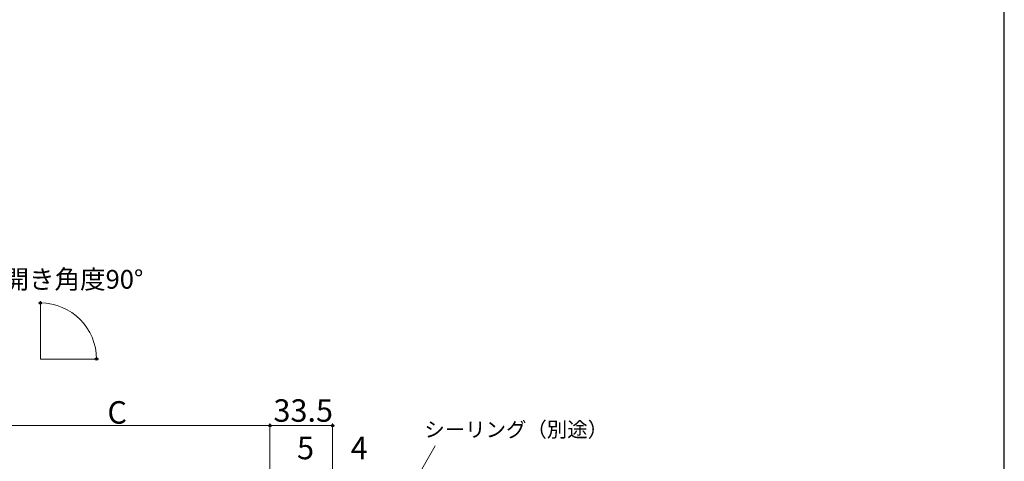
# Model space of a CAD drawing. Extents: x 0 to 1050, y 0 to 1583.
# Drawn here: x 524 to 1050, y 450 to 686 of the extents above; entities that cross this region are included whole.
import ezdxf

# ---------------------------------------------------------------- set-up
doc = ezdxf.new("R2010")
doc.units = 0
for name, color, linetype, lineweight in [('YKK_12', 2, 'CONTINUOUS', 13), ('YKK_D', 6, 'CONTINUOUS', 13), ('YKK_ZWAK', 7, 'CONTINUOUS', 30)]:
    doc.layers.add(name, color=color, linetype=linetype, lineweight=lineweight)
doc.styles.add('text-b', font='txt.shx', dxfattribs={"bigfont": 'extfont2.shx'})

msp = doc.modelspace()

# ---------------------------------------------------------------- linework, layer by layer
at = {"layer": 'YKK_12'}
for q in [(534.8, 534.96, 0), (564.16, 504.96, 0)]:
    msp.add_line((534.8, 504.96, 0), q, dxfattribs=at)
at = {"layer": 'YKK_D', "ltscale": 1.5}
for p, q in [((534.8, 535.46, 0), (534.8, 535.96, 0)), ((565.3, 504.96, 0), (565.8, 504.96, 0))]:
    msp.add_line(p, q, dxfattribs=at)
at = {"layer": 'YKK_D'}
for p, q in [((495.4, 469.5, 0), (657.5, 469.5, 0)), ((657.5, 339, 0), (657.5, 470.5, 0)), ((657.5, 339), (657.5, 470.5)), ((657.5, 469.5), (691, 469.5)), ((691, 410.2), (691, 470.5)), ((701.23, 381.32), (745.81, 458.59))]:
    msp.add_line(p, q, dxfattribs=at)
at = {"layer": 'YKK_D', "linetype": 'ByBlock', "lineweight": -2}
for centre in [(534.8, 534.96, 0), (564.8, 504.96, 0), (657.5, 469.5, 0), (657.5, 469.5), (691, 469.5)]:
    msp.add_circle(centre, 0.637, dxfattribs=at)
at = {"layer": 'YKK_D', "ltscale": 1.5}
msp.add_arc((534.8, 504.96, 0), 30, 0, 90, dxfattribs=at)
at = {"layer": 'YKK_ZWAK'}
msp.add_line((1050, 0), (1050, 1530), dxfattribs=at)

# ---------------------------------------------------------------- texts
at = {"layer": 'YKK_D', "style": 'text-b'}
msp.add_text('開き角度90°', height=10, rotation=0.0057, dxfattribs=at).set_placement((515.09, 542.57, 0))
for s, height, p in [('C', 12, (570.62, 470.5, 0)), ('33.5', 12, (659.39, 471.5)), ('シーリング（別途）', 8, (740.02, 463.36)), ('5', 12, (671.99, 451.5, 0)), ('4', 12, (700.65, 451.5, 0))]:
    msp.add_text(s, height=height, dxfattribs=at).set_placement(p)

doc.saveas('drawing.dxf')
